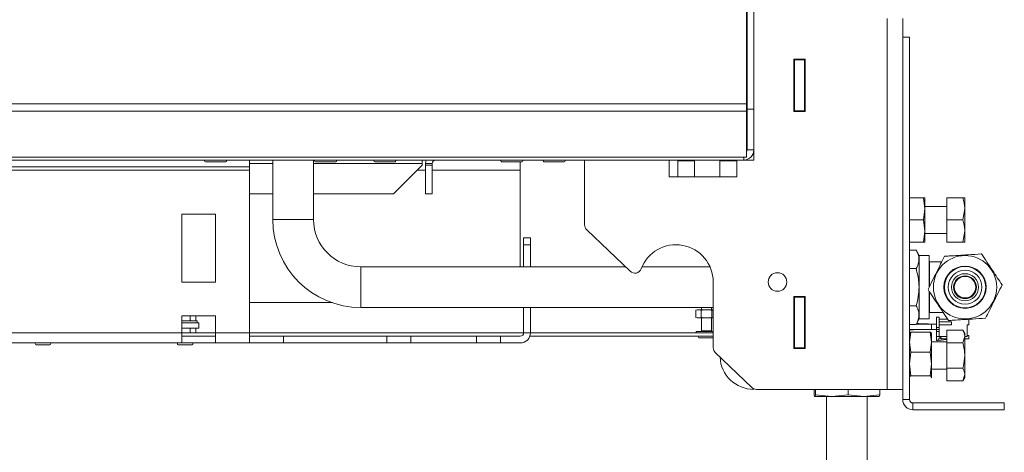
# Paper-space layout 'voor en achteraanzicht' of a CAD drawing. Units: millimetres. Extents: x 296 to 2852, y 92 to 4048.
# Drawn here: x 1599 to 1890, y 701 to 828 of the extents above; entities that cross this region are included whole.
import ezdxf

# ---------------------------------------------------------------- set-up
doc = ezdxf.new("R2010")
doc.units = ezdxf.units.MM

psp = doc.layouts.new('voor en achteraanzicht')

# ---------------------------------------------------------------- linework, layer by layer
at = {"linetype": 'Continuous', "lineweight": 15, "ltscale": 14}
for p, q in [((1813.98, 844.51), (1813.98, 803.53)), ((1814.18, 801.97), (1814.18, 844.51)), ((1816.18, 801.97), (1816.18, 844.51)), ((1813.98, 827.47), (1814.18, 827.47)), ((1855.58, 828.77), (1855.58, 719.27)), ((1860.18, 828.77), (1860.18, 823.27)), ((1814.18, 825.47), (1813.98, 825.47)), ((1860.18, 823.27), (1862.18, 823.27)), ((1860.18, 823.27), (1860.18, 716.27)), ((1862.18, 823.27), (1862.18, 716.27)), ((1827.98, 801.32), (1827.98, 816.72)), ((1827.98, 816.72), (1831.38, 816.72)), ((1828.18, 816.72), (1828.18, 816.52)), ((1828.18, 816.52), (1831.18, 816.52)), ((1828.18, 801.52), (1828.18, 816.52)), ((1831.18, 816.72), (1831.18, 816.52)), ((1831.18, 816.52), (1831.18, 801.52)), ((1831.38, 816.72), (1831.38, 801.32)), ((1827.98, 813.02), (1828.15, 813.02)), ((1828.15, 813.02), (1828.15, 801.32)), ((1813.98, 803.53), (980.38, 803.53)), ((1813.98, 803.53), (1813.98, 801.4)), ((1813.98, 801.4), (980.38, 801.4)), ((1813.98, 801.4), (1813.98, 787.85)), ((1814.18, 801.97), (1816.18, 801.97)), ((1814.18, 789.97), (1814.18, 801.97)), ((1816.18, 801.97), (1816.18, 789.97)), ((1831.38, 801.32), (1827.98, 801.32)), ((1831.18, 801.52), (1828.18, 801.52)), ((1828.18, 801.52), (1828.18, 801.32)), ((1831.18, 801.52), (1831.18, 801.32)), ((1816.18, 789.97), (1814.18, 789.97)), ((1816.18, 786.97), (1816.18, 789.97)), ((1813.18, 787.85), (981.18, 787.85)), ((981.18, 786.97), (1813.18, 786.97)), ((1654.18, 786.47), (1660.18, 786.47)), ((1667.18, 786.97), (1667.18, 784.97)), ((1667.18, 785.97), (1674.08, 785.97)), ((1674.08, 786.97), (1674.08, 769.43)), ((1686.08, 769.43), (1686.08, 786.97)), ((1686.08, 785.97), (1718.18, 785.97)), ((1686.68, 786.47), (1692.68, 786.47)), ((1704.18, 786.47), (1710.18, 786.47)), ((1709.68, 776.97), (1718.18, 785.47)), ((1718.18, 785.97), (1718.18, 786.97)), ((1718.18, 785.47), (1718.18, 785.97)), ((1721.18, 785.97), (1719.18, 785.97)), ((1719.18, 785.97), (1719.18, 785.47)), ((1719.18, 785.47), (1719.18, 776.97)), ((1719.18, 785.47), (1721.18, 785.47)), ((1721.18, 785.97), (1721.18, 785.47)), ((1721.18, 785.47), (1721.18, 776.97)), ((1741.68, 786.47), (1747.68, 786.47)), ((1747.18, 783.97), (1747.18, 786.47)), ((1754.18, 786.47), (1760.18, 786.47)), ((1766.18, 767.82), (1766.18, 786.97)), ((1791.18, 781.97), (1791.18, 786.97)), ((1793.88, 786.97), (1793.68, 786.77)), ((1793.68, 786.77), (1793.68, 781.97)), ((1798.68, 786.77), (1793.68, 786.77)), ((1798.68, 786.77), (1798.48, 786.97)), ((1798.68, 781.97), (1798.68, 786.77)), ((1806.18, 786.77), (1806.18, 781.97)), ((1811.18, 786.77), (1806.18, 786.77)), ((1811.18, 786.97), (1811.18, 781.97)), ((1813.98, 787.85), (1813.18, 787.85)), ((1813.18, 787.85), (1813.18, 786.97)), ((1813.18, 786.97), (1816.18, 786.97)), ((1667.18, 784.97), (1514.68, 784.97)), ((1667.18, 783.97), (1514.68, 783.97)), ((1667.18, 783.97), (1667.18, 784.97)), ((1667.18, 735.97), (1667.18, 783.97)), ((1719.18, 783.97), (1716.68, 783.97)), ((1747.18, 783.97), (1721.18, 783.97)), ((1747.18, 755.43), (1747.18, 783.97)), ((1811.18, 781.97), (1791.18, 781.97)), ((1667.18, 776.97), (1674.08, 776.97)), ((1686.08, 776.97), (1709.68, 776.97)), ((1719.18, 776.97), (1721.18, 776.97)), ((1866.32, 775.77), (1862.18, 775.77)), ((1866.32, 775.77), (1866.68, 772.52)), ((1866.68, 775.77), (1866.68, 772.52)), ((1873.18, 769.27), (1873.18, 775.77)), ((1873.18, 775.77), (1877.9, 775.77)), ((1878.48, 775.77), (1878.48, 772.52)), ((1647.18, 770.97), (1657.18, 770.97)), ((1647.18, 750.97), (1647.18, 770.97)), ((1657.18, 770.97), (1657.18, 750.97)), ((1866.68, 772.52), (1866.32, 769.27)), ((1873.18, 773.27), (1866.68, 773.27)), ((1866.68, 772.52), (1866.68, 766.02)), ((1877.9, 769.27), (1878.48, 772.52)), ((1878.48, 772.52), (1878.48, 766.02)), ((1686.08, 769.43), (1674.08, 769.43)), ((1866.32, 769.27), (1862.18, 769.27)), ((1866.32, 769.27), (1866.68, 766.02)), ((1873.18, 769.27), (1877.9, 769.27)), ((1873.18, 762.77), (1873.18, 769.27)), ((1779.65, 754.13), (1766.8, 766.38)), ((1866.68, 766.02), (1866.32, 762.77)), ((1866.68, 766.02), (1866.68, 762.77)), ((1866.68, 765.27), (1873.18, 765.27)), ((1877.9, 762.77), (1878.48, 766.02)), ((1878.48, 766.02), (1878.48, 762.77)), ((1748.18, 763.97), (1750.18, 763.97)), ((1748.18, 761.97), (1748.18, 763.97)), ((1750.18, 763.97), (1750.18, 761.97)), ((1866.32, 762.77), (1862.18, 762.77)), ((1873.18, 762.77), (1877.9, 762.77)), ((1750.18, 761.97), (1748.18, 761.97)), ((1748.18, 761.97), (1748.18, 755.43)), ((1750.18, 761.97), (1750.18, 755.43)), ((1864.13, 760.4), (1862.18, 760.4)), ((1865.07, 758.78), (1864.13, 760.4)), ((1868.03, 758.78), (1865.07, 758.78)), ((1865.07, 740.08), (1865.07, 758.78)), ((1868.03, 749.53), (1868.03, 758.78)), ((1868.08, 756.93), (1868.03, 756.98)), ((1871.7, 756.93), (1868.08, 756.93)), ((1868.08, 749.63), (1868.08, 756.93)), ((1778.28, 755.43), (1700.08, 755.43)), ((1700.08, 755.43), (1700.08, 743.43)), ((1803.24, 755.43), (1783.13, 755.43)), ((1864.13, 754.91), (1862.18, 754.91)), ((1657.18, 750.97), (1647.18, 750.97)), ((1804.18, 750.97), (1804.18, 731.57)), ((1868.03, 740.08), (1868.03, 748.12)), ((1868.08, 741.93), (1868.08, 748.04)), ((1827.98, 746.72), (1831.38, 746.72)), ((1827.98, 731.32), (1827.98, 746.72)), ((1828.15, 746.72), (1828.15, 735.02)), ((1828.18, 746.72), (1828.18, 746.52)), ((1828.18, 746.52), (1831.18, 746.52)), ((1828.18, 731.52), (1828.18, 746.52)), ((1831.18, 746.72), (1831.18, 746.52)), ((1831.18, 746.52), (1831.18, 731.52)), ((1831.38, 746.72), (1831.38, 731.32)), ((1700.08, 743.43), (1804.18, 743.43)), ((1748.18, 743.43), (1748.18, 735.97)), ((1750.18, 743.43), (1750.18, 735.97)), ((1799.43, 742.77), (1799.01, 742.61)), ((1799.01, 742.61), (1799.8, 742.77)), ((1799.01, 742.61), (1799.01, 740.52)), ((1799.43, 742.77), (1799.8, 742.77)), ((1799.8, 742.77), (1800.6, 742.61)), ((1799.8, 742.77), (1802.18, 742.77)), ((1800.6, 742.61), (1800.6, 740.52)), ((1800.68, 743.43), (1800.68, 742.77)), ((1802.18, 742.77), (1804.18, 742.77)), ((1803.68, 742.77), (1803.68, 743.43)), ((1803.77, 742.61), (1804.18, 742.69)), ((1803.77, 742.61), (1803.77, 740.52)), ((1864.13, 743.94), (1862.18, 743.94)), ((1868.03, 741.87), (1868.08, 741.93)), ((1868.08, 741.93), (1871.98, 741.93)), ((1647.18, 740.97), (1657.18, 740.97)), ((1647.18, 735.97), (1647.18, 740.97)), ((1648.03, 739.47), (1647.18, 739.55)), ((1651.68, 739.47), (1647.18, 739.47)), ((1647.18, 738.97), (1652.18, 738.97)), ((1649.62, 739.62), (1648.03, 739.47)), ((1649.62, 740.97), (1649.62, 739.62)), ((1650.93, 739.47), (1651.27, 739.59)), ((1651.26, 739.6), (1651.35, 739.62)), ((1651.35, 740.97), (1651.35, 739.62)), ((1651.35, 740.97), (1651.35, 739.62)), ((1651.68, 738.97), (1651.68, 739.47)), ((1652.18, 737.37), (1652.18, 738.97)), ((1657.18, 740.97), (1657.18, 735.97)), ((1799.01, 740.52), (1799.43, 740.37)), ((1799.8, 740.37), (1799.01, 740.52)), ((1799.43, 740.37), (1799.8, 740.37)), ((1800.6, 740.52), (1799.8, 740.37)), ((1799.8, 740.37), (1802.18, 740.37)), ((1800.68, 740.37), (1800.68, 736.57)), ((1802.18, 740.37), (1804.18, 740.37)), ((1803.68, 736.57), (1803.68, 740.37)), ((1804.18, 740.44), (1803.77, 740.52)), ((1864.13, 738.46), (1865.07, 740.08)), ((1865.07, 740.08), (1868.03, 740.08)), ((1870.18, 740.57), (1870.98, 740.57)), ((1870.18, 737.52), (1870.18, 740.57)), ((1870.98, 737.52), (1870.98, 740.57)), ((1873.46, 739.97), (1870.98, 739.97)), ((1874.58, 739.17), (1870.98, 739.17)), ((1874.58, 738.37), (1874.58, 739.17)), ((1879.68, 739.97), (1879.55, 739.97)), ((1879.68, 738.37), (1879.68, 739.97)), ((1647.18, 737.37), (1652.18, 737.37)), ((1649.62, 737.21), (1649.62, 735.97)), ((1651.27, 737.25), (1650.93, 737.37)), ((1651.35, 737.21), (1651.26, 737.23)), ((1651.35, 737.21), (1651.35, 735.97)), ((1651.35, 737.21), (1651.35, 735.97)), ((1799.18, 736.37), (1799.18, 735.97)), ((1799.41, 736.37), (1799.18, 736.37)), ((1799.41, 736.37), (1799.45, 736.37)), ((1799.45, 736.37), (1799.45, 736.27)), ((1800.48, 736.37), (1799.45, 736.37)), ((1799.45, 735.97), (1799.45, 736.07)), ((1800.48, 736.37), (1800.56, 736.37)), ((1800.56, 736.37), (1800.56, 736.27)), ((1802.08, 736.37), (1800.56, 736.37)), ((1800.56, 735.97), (1800.56, 736.07)), ((1800.68, 736.57), (1800.88, 736.37)), ((1803.68, 736.57), (1800.68, 736.57)), ((1802.08, 736.37), (1802.18, 736.37)), ((1802.18, 736.37), (1802.18, 736.27)), ((1803.72, 736.37), (1802.18, 736.37)), ((1802.18, 735.97), (1802.18, 736.07)), ((1803.48, 736.37), (1803.68, 736.57)), ((1803.72, 736.37), (1803.81, 736.37)), ((1803.81, 736.37), (1803.81, 736.27)), ((1804.18, 736.37), (1803.81, 736.37)), ((1803.81, 735.97), (1803.81, 736.07)), ((1864.13, 738.46), (1862.18, 738.46)), ((1862.18, 733.22), (1862.55, 736.2)), ((1868.32, 736.2), (1862.55, 736.2)), ((1868.68, 738.57), (1864.2, 738.57)), ((1868.7, 738.57), (1864.31, 738.76)), ((1864.93, 738.74), (1864.33, 738.8)), ((1868.32, 736.2), (1868.68, 733.22)), ((1870.18, 738.57), (1868.68, 738.57)), ((1868.68, 736.97), (1868.68, 738.57)), ((1868.68, 736.97), (1870.18, 736.97)), ((1870.98, 737.52), (1870.18, 737.52)), ((1870.18, 736.92), (1870.18, 737.52)), ((1870.98, 736.92), (1870.18, 736.92)), ((1870.18, 736.32), (1870.18, 736.92)), ((1870.98, 736.32), (1870.18, 736.32)), ((1870.18, 734.87), (1870.18, 736.32)), ((1870.98, 738.37), (1874.58, 738.37)), ((1870.98, 736.92), (1870.98, 737.52)), ((1870.98, 736.32), (1870.98, 736.92)), ((1870.98, 734.87), (1870.98, 736.32)), ((1873.18, 733.02), (1873.18, 736.77)), ((1873.18, 736.77), (1877.9, 736.77)), ((1878.48, 735.77), (1877.9, 736.77)), ((1879.68, 738.37), (1879.18, 738.37)), ((1879.18, 738.37), (1879.18, 734.87)), ((1647.18, 735.97), (1487.18, 735.97)), ((1647.18, 732.97), (1647.18, 735.97)), ((1647.18, 735.97), (1657.18, 735.97)), ((1657.18, 734.97), (1647.18, 734.97)), ((1667.18, 735.97), (1657.18, 735.97)), ((1657.18, 735.97), (1657.18, 732.97)), ((1667.18, 732.97), (1667.18, 735.97)), ((1667.18, 735.97), (1748.18, 735.97)), ((1667.18, 734.97), (1677.18, 734.97)), ((1677.18, 734.97), (1677.18, 732.97)), ((1707.79, 734.97), (1677.18, 734.97)), ((1707.79, 732.97), (1707.79, 734.97)), ((1707.79, 734.97), (1714.86, 734.97)), ((1714.86, 734.97), (1714.86, 732.97)), ((1734.25, 734.97), (1714.86, 734.97)), ((1734.25, 732.97), (1734.25, 734.97)), ((1734.25, 734.97), (1741.33, 734.97)), ((1741.33, 734.97), (1741.33, 732.97)), ((1741.33, 734.97), (1747.18, 734.97)), ((1748.18, 735.97), (1750.18, 735.97)), ((1750.01, 734.97), (1804.18, 734.97)), ((1750.18, 735.97), (1804.18, 735.97)), ((1804.18, 734.47), (1800.13, 734.47)), ((1828.15, 735.02), (1827.98, 735.02)), ((1862.2, 735.82), (1862.18, 735.77)), ((1862.55, 730.25), (1862.18, 733.22)), ((1868.68, 733.22), (1868.32, 730.25)), ((1868.68, 735.77), (1868.66, 735.82)), ((1868.68, 733.22), (1868.68, 735.77)), ((1873.18, 733.27), (1868.68, 733.27)), ((1868.68, 733.22), (1868.68, 726.78)), ((1870.98, 734.87), (1870.18, 734.87)), ((1870.18, 733.67), (1870.18, 734.87)), ((1870.18, 733.67), (1870.68, 733.67)), ((1871.92, 734.17), (1870.68, 734.17)), ((1870.68, 733.67), (1870.68, 734.17)), ((1873.18, 733.97), (1870.68, 733.67)), ((1871.92, 734.17), (1870.7, 734.87)), ((1873.18, 734.87), (1870.98, 734.87)), ((1873.18, 734.17), (1871.92, 734.17)), ((1877.9, 733.02), (1878.48, 734.9)), ((1878.48, 735.77), (1878.48, 734.9)), ((1878.48, 734.9), (1878.48, 729.27)), ((1879.18, 734.87), (1878.48, 734.87)), ((1879.68, 734.17), (1878.48, 734.17)), ((1879.68, 735.17), (1879.18, 735.17)), ((1879.68, 735.17), (1879.68, 734.17)), ((1647.18, 732.97), (1487.18, 732.97)), ((1604.13, 732.47), (1608.23, 732.47)), ((1646.13, 732.47), (1650.23, 732.47)), ((1647.18, 732.97), (1657.18, 732.97)), ((1667.18, 732.97), (1657.18, 732.97)), ((1677.18, 732.97), (1667.18, 732.97)), ((1707.79, 732.97), (1677.18, 732.97)), ((1714.86, 732.97), (1707.79, 732.97)), ((1734.25, 732.97), (1714.86, 732.97)), ((1741.33, 732.97), (1734.25, 732.97)), ((1741.33, 732.97), (1747.18, 732.97)), ((1831.38, 731.32), (1827.98, 731.32)), ((1831.18, 731.52), (1828.18, 731.52)), ((1828.18, 731.52), (1828.18, 731.32)), ((1831.18, 731.52), (1831.18, 731.32)), ((1862.18, 726.78), (1862.55, 730.25)), ((1868.32, 730.25), (1862.55, 730.25)), ((1868.32, 730.25), (1868.68, 726.78)), ((1873.18, 733.02), (1877.9, 733.02)), ((1873.18, 725.52), (1873.18, 733.02)), ((1815.6, 719.82), (1804.8, 730.13)), ((1878.48, 729.27), (1878.48, 723.64)), ((1862.55, 723.31), (1862.18, 726.78)), ((1868.68, 726.78), (1868.32, 723.31)), ((1868.68, 726.78), (1868.68, 722.82)), ((1868.68, 725.27), (1873.18, 725.27)), ((1873.18, 725.52), (1877.9, 725.52)), ((1873.18, 721.76), (1873.18, 725.52)), ((1862.18, 722.77), (1862.2, 722.71)), ((1868.32, 723.31), (1862.55, 723.31)), ((1868.68, 722.82), (1868.6, 722.71)), ((1868.66, 722.71), (1868.68, 722.77)), ((1873.18, 721.76), (1877.9, 721.76)), ((1877.9, 721.76), (1878.48, 723.64)), ((1877.9, 721.76), (1878.48, 722.77)), ((1878.48, 723.64), (1878.48, 722.77)), ((1816.98, 719.27), (1855.58, 719.27)), ((1834, 717.7), (1834, 719.27)), ((1834.38, 717.7), (1834.38, 719.27)), ((1844.06, 717.7), (1844.06, 719.27)), ((1853.37, 717.7), (1853.37, 719.27)), ((1855.58, 719.27), (1860.18, 719.27)), ((1839.22, 717.17), (1834.19, 717.17)), ((1839.22, 717.17), (1834.38, 717.7)), ((1837.68, 717.17), (1837.68, 688.17)), ((1844.06, 717.7), (1839.22, 717.17)), ((1848.72, 717.17), (1839.22, 717.17)), ((1848.72, 717.17), (1844.06, 717.7)), ((1853.37, 717.7), (1848.72, 717.17)), ((1853.18, 717.17), (1848.72, 717.17)), ((1849.68, 688.17), (1849.68, 717.17)), ((1853.18, 717.17), (1853.19, 717.17)), ((1860.18, 716.27), (1862.18, 716.27)), ((1863.18, 715.27), (1863.18, 713.27)), ((1863.18, 715.27), (1890.18, 715.27)), ((1863.18, 713.27), (1890.18, 713.27)), ((1890.18, 715.27), (1890.18, 713.27))]:
    psp.add_line(p, q, dxfattribs=at)
at = {"linetype": 'Continuous', "lineweight": 15, "ltscale": 14, "flags": 128}
psp.add_lwpolyline([(1719.35, 786.97), (1719.24, 786.55), (1719.18, 785.97)], dxfattribs=at)
at = {"linetype": 'Continuous', "lineweight": 15, "ltscale": 196}
for centre, radius in [((1878.58, 749.43), 9.35), ((1823.18, 750.97), 2.75), ((1878.58, 749.43), 6.25), ((1878.58, 749.43), 6.1), ((1878.58, 749.43), 5), ((1878.58, 749.43), 4), ((1878.58, 749.43), 3.38), ((1878.58, 749.43), 3.18)]:
    psp.add_circle(centre, radius, dxfattribs=at)
for centre, radius, start, end in [((1813.93, 803.82), 0.25, 0, 78.463), ((1813.93, 796.12), 0.25, 281.537, 0), ((1813.18, 789.97), 3, 270, 0), ((1813.18, 789.97), 1, 323.1301, 0), ((1654.18, 786.72), 0.25, 90, 270), ((1660.18, 786.72), 0.25, 270, 90), ((1686.68, 786.72), 0.25, 90, 270), ((1692.68, 786.72), 0.25, 270, 90), ((1704.18, 786.72), 0.25, 90, 270), ((1710.18, 786.72), 0.25, 270, 90), ((1722.18, 785.97), 1, 90, 180), ((1741.68, 786.72), 0.25, 90, 270), ((1747.68, 786.72), 0.25, 270, 90), ((1754.18, 786.72), 0.25, 90, 270), ((1760.18, 786.72), 0.25, 270, 90), ((1700.08, 769.43), 26, 180, 270), ((1700.08, 769.43), 14, 180, 270), ((1768.18, 767.82), 2, 180, 226.3486), ((1793.18, 750.97), 11, 360, 159.2573), ((1781.03, 755.57), 2, 226.3486, 339.2573), ((1747.18, 735.97), 1, 270, 0), ((1747.18, 735.97), 3, 270, 0), ((1800.13, 734.72), 0.25, 90, 270), ((1604.13, 732.72), 0.25, 90, 270), ((1608.23, 732.72), 0.25, 270, 90), ((1646.13, 732.72), 0.25, 90, 270), ((1650.23, 732.72), 0.25, 270, 90), ((1806.18, 731.57), 2, 180, 226.3486), ((1816.18, 729.27), 10, 182.6972, 270), ((1816.98, 721.27), 2, 226.3486, 270), ((1863.18, 716.27), 3, 180, 270), ((1863.18, 716.27), 1, 180, 270)]:
    psp.add_arc(centre, radius, start, end, dxfattribs=at)
at = {"linetype": 'Continuous', "lineweight": 15, "ltscale": 14}
for points, knots in [([(1866.68, 775.77), (1866.64, 775.77), (1866.59, 775.77), (1866.37, 775.77), (1866.32, 775.77)], [0, 0, 0, 0, 0.7606928, 1, 1, 1, 1]), ([(1878.48, 772.52), (1878.48, 772.6), (1878.47, 773.69), (1878.18, 774.77), (1877.9, 775.77)], [0, 0, 0, 0, 0.070215, 1, 1, 1, 1]), ([(1877.9, 775.77), (1877.97, 775.77), (1878.31, 775.77), (1878.41, 775.77), (1878.48, 775.77)], [0, 0, 0, 0, 0.186524, 1, 1, 1, 1]), ([(1878.48, 766.02), (1878.48, 766.1), (1878.47, 767.19), (1878.18, 768.27), (1877.9, 769.27)], [0, 0, 0, 0, 0.070215, 1, 1, 1, 1]), ([(1866.32, 762.77), (1866.37, 762.77), (1866.59, 762.77), (1866.64, 762.77), (1866.68, 762.77)], [0, 0, 0, 0, 0.2393072, 1, 1, 1, 1]), ([(1878.48, 762.77), (1878.41, 762.77), (1878.31, 762.77), (1877.97, 762.77), (1877.9, 762.77)], [0, 0, 0, 0, 0.813476, 1, 1, 1, 1]), ([(1864.13, 754.91), (1864.38, 755.39), (1864.87, 756.35), (1865.05, 757.78), (1864.79, 759.14), (1864.35, 759.97), (1864.13, 760.4)], [0, 0, 0, 0, 0.264605, 0.53495, 0.765344, 1, 1, 1, 1]), ([(1872.51, 758.56), (1872.97, 758.59), (1874.33, 758.68), (1876.66, 758.82), (1879.9, 759.03), (1882.14, 759.17), (1883.46, 759.25)], [0, 0, 0, 0, 0.129579, 0.379263, 0.635046, 1, 1, 1, 1]), ([(1883.46, 759.25), (1883.99, 758.46), (1885.05, 756.86), (1886.63, 754.48), (1888.14, 752.21), (1889.06, 750.82), (1889.53, 750.12)], [0, 0, 0, 0, 0.264606, 0.53495, 0.765344, 1, 1, 1, 1]), ([(1867.64, 748.74), (1868.06, 749.59), (1868.91, 751.31), (1870.18, 753.87), (1871.39, 756.31), (1872.14, 757.81), (1872.51, 758.56)], [0, 0, 0, 0, 0.264606, 0.534949, 0.765344, 1, 1, 1, 1]), ([(1864.13, 743.94), (1864.26, 744.41), (1864.63, 745.76), (1865, 748.1), (1865.01, 751.35), (1864.46, 753.59), (1864.13, 754.91)], [0, 0, 0, 0, 0.129579, 0.379263, 0.635046, 1, 1, 1, 1]), ([(1873.71, 739.6), (1873.18, 740.39), (1872.12, 742), (1870.54, 744.37), (1869.03, 746.64), (1868.1, 748.03), (1867.64, 748.74)], [0, 0, 0, 0, 0.264606, 0.53495, 0.765344, 1, 1, 1, 1]), ([(1889.53, 750.12), (1889.11, 749.27), (1888.25, 747.54), (1886.99, 744.99), (1885.77, 742.54), (1885.03, 741.05), (1884.66, 740.29)], [0, 0, 0, 0, 0.264606, 0.534949, 0.765344, 1, 1, 1, 1]), ([(1691.74, 744.97), (1690.46, 744.97), (1687.46, 744.97), (1682.47, 744.97), (1676.45, 744.97), (1671.27, 744.97), (1668.07, 744.97), (1667.18, 744.97)], [0, 0, 0, 0, 0.157192, 0.367261, 0.610391, 0.89126, 1, 1, 1, 1]), ([(1800.6, 742.61), (1800.62, 742.62), (1801.15, 742.71), (1801.68, 742.74), (1802.18, 742.77)], [0, 0, 0, 0, 0.050395, 1, 1, 1, 1]), ([(1802.18, 742.77), (1802.6, 742.75), (1803.14, 742.73), (1803.66, 742.63), (1803.77, 742.61)], [0, 0, 0, 0, 0.788908, 1, 1, 1, 1]), ([(1864.13, 738.46), (1864.38, 738.93), (1864.87, 739.9), (1865.05, 741.32), (1864.79, 742.68), (1864.35, 743.52), (1864.13, 743.94)], [0, 0, 0, 0, 0.2646059, 0.5349495, 0.7653443, 1, 1, 1, 1]), ([(1650.48, 739.47), (1650.25, 739.49), (1649.96, 739.51), (1649.68, 739.6), (1649.62, 739.62)], [0, 0, 0, 0, 0.788929, 1, 1, 1, 1]), ([(1651.35, 739.62), (1651.34, 739.62), (1651.05, 739.52), (1650.76, 739.5), (1650.48, 739.47)], [0, 0, 0, 0, 0.050396, 1, 1, 1, 1]), ([(1802.18, 740.37), (1801.68, 740.4), (1801.15, 740.42), (1800.62, 740.52), (1800.6, 740.52)], [0, 0, 0, 0, 0.949605, 1, 1, 1, 1]), ([(1803.77, 740.52), (1803.66, 740.5), (1803.14, 740.41), (1802.6, 740.39), (1802.18, 740.37)], [0, 0, 0, 0, 0.211092, 1, 1, 1, 1]), ([(1884.66, 740.29), (1883.34, 740.21), (1881.12, 740.07), (1877.88, 739.86), (1875.55, 739.72), (1874.17, 739.63), (1873.71, 739.6)], [0, 0, 0, 0, 0.364952, 0.614325, 0.870422, 1, 1, 1, 1]), ([(1799.45, 736.27), (1799.45, 736.29), (1799.44, 736.31), (1799.42, 736.34), (1799.42, 736.36), (1799.41, 736.37)], [0, 0, 0, 0, 0.499948, 0.750007, 1, 1, 1, 1]), ([(1799.41, 735.97), (1799.42, 735.98), (1799.42, 735.99), (1799.44, 736.03), (1799.45, 736.05), (1799.45, 736.07)], [0, 0, 0, 0, 0.250228, 0.500445, 1, 1, 1, 1]), ([(1800.56, 736.27), (1800.55, 736.29), (1800.53, 736.31), (1800.5, 736.34), (1800.49, 736.36), (1800.48, 736.37)], [0, 0, 0, 0, 0.500028, 0.749927, 1, 1, 1, 1]), ([(1800.48, 735.97), (1800.49, 735.98), (1800.5, 735.99), (1800.53, 736.03), (1800.55, 736.05), (1800.56, 736.07)], [0, 0, 0, 0, 0.250171, 0.500334, 1, 1, 1, 1]), ([(1802.18, 736.27), (1802.17, 736.29), (1802.14, 736.31), (1802.11, 736.34), (1802.09, 736.36), (1802.08, 736.37)], [0, 0, 0, 0, 0.4998894, 0.7500061, 1, 1, 1, 1]), ([(1802.08, 735.97), (1802.09, 735.98), (1802.11, 735.99), (1802.14, 736.03), (1802.17, 736.05), (1802.18, 736.07)], [0, 0, 0, 0, 0.2502408, 0.5004554, 1, 1, 1, 1]), ([(1803.81, 736.27), (1803.79, 736.29), (1803.77, 736.31), (1803.74, 736.34), (1803.73, 736.36), (1803.72, 736.37)], [0, 0, 0, 0, 0.499979, 0.750031, 1, 1, 1, 1]), ([(1803.72, 735.97), (1803.73, 735.98), (1803.74, 735.99), (1803.77, 736.03), (1803.79, 736.05), (1803.81, 736.07)], [0, 0, 0, 0, 0.250233, 0.500383, 1, 1, 1, 1]), ([(1862.18, 736.86), (1862.33, 736.86), (1863.4, 736.9), (1865.56, 736.95), (1867.62, 736.96), (1868.68, 736.97)], [0, 0, 0, 0, 0.071632, 0.519412, 1, 1, 1, 1]), ([(1862.18, 736.97), (1862.91, 736.97), (1863.86, 736.97), (1864.86, 736.97), (1865.09, 736.97)], [0, 0, 0, 0, 0.76581, 1, 1, 1, 1]), ([(1862.55, 736.2), (1862.5, 736.16), (1862.33, 736.04), (1862.28, 735.91), (1862.25, 735.82)], [0, 0, 0, 0, 0.309153, 1, 1, 1, 1]), ([(1868.68, 738.57), (1867.77, 738.57), (1866.24, 738.56), (1864.76, 738.53), (1864.16, 738.51)], [0, 0, 0, 0, 0.59741, 1, 1, 1, 1]), ([(1868.68, 738.57), (1867.45, 738.58), (1865.98, 738.59), (1864.51, 738.69), (1864.27, 738.7)], [0, 0, 0, 0, 0.835241, 1, 1, 1, 1]), ([(1868.62, 735.82), (1868.59, 735.91), (1868.54, 736.04), (1868.37, 736.16), (1868.32, 736.2)], [0, 0, 0, 0, 0.691774, 1, 1, 1, 1]), ([(1878.48, 734.9), (1878.48, 734.94), (1878.47, 735.58), (1878.18, 736.2), (1877.9, 736.77)], [0, 0, 0, 0, 0.070214, 1, 1, 1, 1]), ([(1878.48, 729.27), (1878.48, 729.54), (1878.45, 730.81), (1878.15, 732.05), (1877.9, 733.02)], [0, 0, 0, 0, 0.212681, 1, 1, 1, 1]), ([(1877.9, 725.52), (1877.97, 725.74), (1878.31, 726.96), (1878.41, 728.24), (1878.48, 729.27)], [0, 0, 0, 0, 0.186525, 1, 1, 1, 1]), ([(1878.48, 723.64), (1878.48, 723.68), (1878.47, 724.32), (1878.18, 724.94), (1877.9, 725.52)], [0, 0, 0, 0, 0.070215, 1, 1, 1, 1]), ([(1862.18, 722.82), (1862.23, 722.95), (1862.28, 723.11), (1862.5, 723.27), (1862.55, 723.31)], [0, 0, 0, 0, 0.760693, 1, 1, 1, 1]), ([(1868.32, 723.31), (1868.37, 723.27), (1868.59, 723.11), (1868.64, 722.95), (1868.68, 722.82)], [0, 0, 0, 0, 0.239307, 1, 1, 1, 1]), ([(1834.19, 717.17), (1834.14, 717.23), (1834.08, 717.31), (1834.01, 717.63), (1834, 717.7)], [0, 0, 0, 0, 0.754157, 1, 1, 1, 1]), ([(1834.38, 717.7), (1834.38, 717.69), (1834.31, 717.37), (1834.25, 717.27), (1834.19, 717.17)], [0, 0, 0, 0, 0.0311857, 1, 1, 1, 1]), ([(1853.18, 717.17), (1853.24, 717.27), (1853.3, 717.37), (1853.37, 717.69), (1853.37, 717.7)], [0, 0, 0, 0, 0.968814, 1, 1, 1, 1])]:
    psp.add_open_spline(points, degree=3, knots=knots, dxfattribs=at)

doc.saveas('drawing.dxf')
